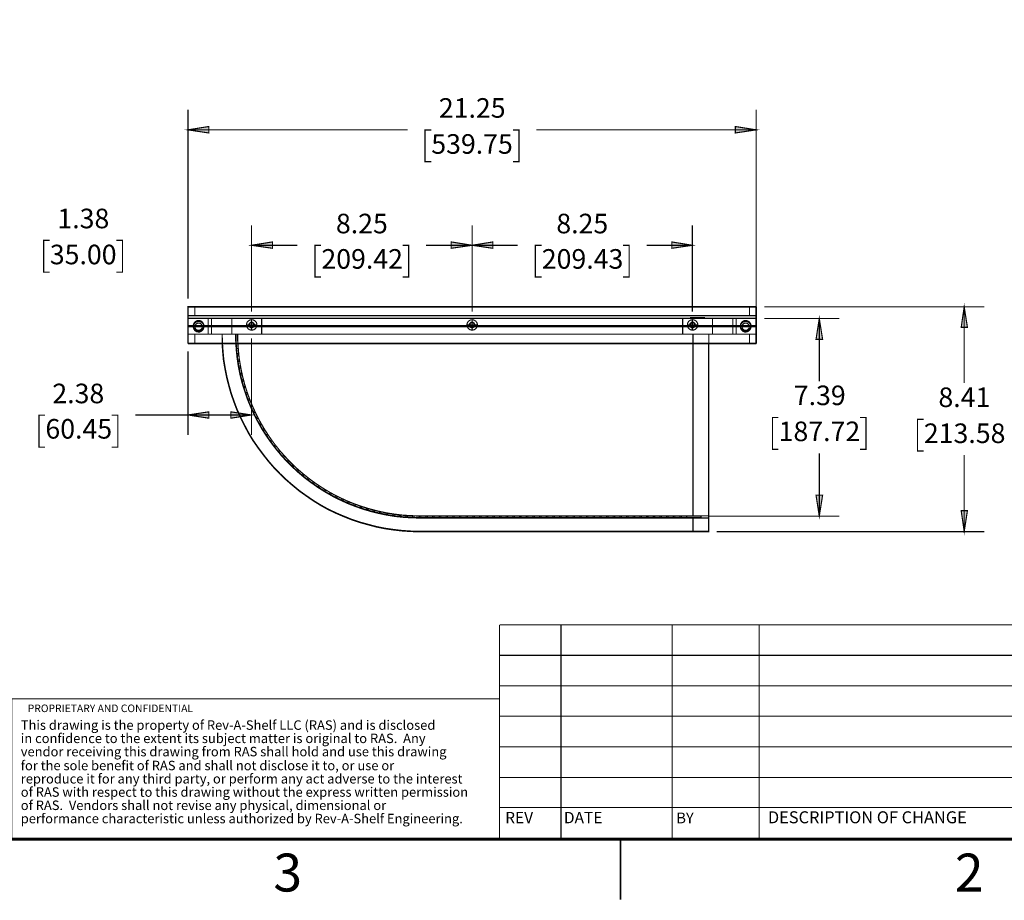
# Model space of a CAD drawing. Units: millimetres. Extents: x 2 to 428, y 2 to 277.
# Drawn here: x 120 to 275, y 2 to 142 of the extents above; entities that cross this region are included whole.
import ezdxf

# ---------------------------------------------------------------- set-up
doc = ezdxf.new("R2010")
doc.units = ezdxf.units.MM
for name, color, linetype in [('H', 7, 'Continuous'), ('P', 7, 'Continuous'), ('T', 7, 'Continuous')]:
    doc.layers.add(name, color=color, linetype=linetype)

msp = doc.modelspace()

# ---------------------------------------------------------------- hatches: boundary and pattern name
at = {"layer": 'H', "linetype": 'Continuous'}
for points in [[(149.472, 123.79), (146.191, 124.284), (149.472, 124.813), (149.472, 123.79)], [(232.833, 123.79), (232.833, 124.813), (236.149, 124.284), (232.833, 123.79)], [(159.561, 105.516), (156.245, 106.01), (159.561, 106.539), (159.561, 105.516)], [(187.854, 105.516), (187.854, 106.539), (191.17, 106.01), (187.854, 105.516)], [(194.451, 105.516), (191.17, 106.01), (194.451, 106.539), (194.451, 105.516)], [(222.779, 105.516), (222.779, 106.539), (226.06, 106.01), (222.779, 105.516)], [(268.605, 92.992), (269.099, 96.273), (269.593, 92.992), (268.605, 92.992)], [(245.639, 91.123), (246.133, 94.403), (246.662, 91.123), (245.639, 91.123)], [(149.472, 78.634), (146.191, 79.128), (149.472, 79.622), (149.472, 78.634)], [(152.964, 78.634), (152.964, 79.622), (156.245, 79.128), (152.964, 78.634)], [(246.133, 63.112), (245.639, 66.428), (246.662, 66.428), (246.133, 63.112)], [(269.099, 60.678), (268.605, 63.994), (269.593, 63.994), (269.099, 60.678)]]:
    msp.add_hatch(color=256, dxfattribs=at).paths.add_polyline_path(points)

# ---------------------------------------------------------------- linework, layer by layer
at = {"layer": 'P'}
for points, const_width in [([(11.465, 11.977), (11.465, 265.977), (417.865, 265.977), (417.865, 11.977), (11.465, 11.977)], 0.5), ([(146.173, 97.543), (146.173, 127.459)], 0.18), ([(236.149, 94.809), (236.149, 127.459)], 0.18), ([(146.173, 124.284), (149.472, 124.813), (149.472, 123.79), (146.173, 124.284)], 0.18), ([(236.149, 124.284), (232.833, 123.79), (232.833, 124.813), (236.149, 124.284)], 0.18), ([(146.173, 124.284), (180.94, 124.284)], 0.18), ([(184.697, 124.266), (183.709, 124.266), (183.709, 119.239), (184.697, 119.239)], 0.18), ([(197.626, 124.266), (198.579, 124.266), (198.579, 119.239), (197.626, 119.239)], 0.18), ([(236.149, 124.284), (201.348, 124.284)], 0.18), ([(156.228, 95.479), (156.228, 109.185)], 0.18), ([(191.17, 95.479), (191.17, 109.185)], 0.18), ([(191.17, 95.479), (191.17, 109.185)], 0.18), ([(226.042, 95.479), (226.042, 109.185)], 0.18), ([(124.266, 106.803), (123.331, 106.803), (123.331, 101.741), (124.266, 101.741)], 0.18), ([(134.849, 106.803), (135.819, 106.803), (135.819, 101.741), (134.849, 101.741)], 0.18), ([(156.228, 106.01), (159.544, 106.539), (159.544, 105.533), (156.228, 106.01)], 0.18), ([(156.228, 106.01), (163.513, 106.01)], 0.18), ([(167.252, 106.01), (166.282, 106.01), (166.282, 100.983), (167.252, 100.983)], 0.18), ([(180.164, 106.01), (181.116, 106.01), (181.116, 100.983), (180.164, 100.983)], 0.18), ([(191.17, 106.01), (183.885, 106.01)], 0.18), ([(191.17, 106.01), (187.854, 105.533), (187.854, 106.539), (191.17, 106.01), (194.451, 106.539), (194.451, 105.533), (191.17, 106.01)], 0.18), ([(191.17, 106.01), (198.402, 106.01)], 0.18), ([(202.159, 106.01), (201.172, 106.01), (201.172, 100.983), (202.159, 100.983)], 0.18), ([(215.036, 106.01), (216.041, 106.01), (216.041, 100.983), (215.036, 100.983)], 0.18), ([(226.042, 106.01), (218.81, 106.01)], 0.18), ([(226.042, 106.01), (222.779, 105.533), (222.779, 106.539), (226.042, 106.01)], 0.18), ([(146.173, 90.452), (146.173, 96.273), (236.149, 96.273)], 0.25), ([(147.249, 94.862), (147.249, 96.308)], 0.18), ([(147.249, 96.308), (147.249, 94.862)], 0.18), ([(235.091, 96.308), (235.091, 94.862)], 0.18), ([(235.091, 94.862), (235.091, 96.308)], 0.18), ([(236.149, 90.452), (236.149, 96.273)], 0.25), ([(237.419, 96.273), (272.256, 96.273)], 0.18), ([(269.081, 96.273), (269.593, 93.01), (268.605, 93.01), (269.081, 96.273)], 0.18), ([(269.081, 96.273), (269.081, 84.226)], 0.18), ([(236.149, 94.862), (146.191, 94.862)], 0.18), ([(146.191, 94.439), (236.149, 94.439)], 0.18), ([(148.696, 93.257), (148.661, 93.486), (148.572, 93.698), (148.431, 93.874), (148.237, 94.015), (148.026, 94.086), (147.796, 94.103), (147.567, 94.051), (147.373, 93.945), (147.197, 93.804), (147.091, 93.592), (147.02, 93.38), (147.02, 93.151), (147.091, 92.922), (147.197, 92.728), (147.373, 92.569), (147.567, 92.463), (147.796, 92.428), (148.026, 92.445), (148.237, 92.516), (148.431, 92.657), (148.572, 92.833), (148.661, 93.045), (148.696, 93.257)], 0.18), ([(148.696, 93.116), (148.661, 92.886), (148.572, 92.675), (148.431, 92.498), (148.237, 92.375), (148.026, 92.287), (147.796, 92.287), (147.567, 92.322), (147.373, 92.428), (147.197, 92.587), (147.091, 92.781), (147.02, 93.01), (147.02, 93.239), (147.091, 93.451), (147.197, 93.645), (147.373, 93.804), (147.567, 93.909), (147.796, 93.962), (148.026, 93.945), (148.237, 93.874), (148.431, 93.733), (148.572, 93.557), (148.661, 93.345), (148.696, 93.116)], 0.18), ([(148.696, 93.116), (148.661, 93.345), (148.572, 93.557), (148.431, 93.733), (148.237, 93.857), (148.026, 93.927), (147.796, 93.945), (147.585, 93.909), (147.373, 93.804), (147.214, 93.645), (147.091, 93.451), (147.038, 93.239), (147.038, 93.01), (147.091, 92.781), (147.214, 92.587), (147.373, 92.445), (147.585, 92.34), (147.796, 92.287), (148.026, 92.304), (148.237, 92.375), (148.431, 92.516), (148.572, 92.692), (148.661, 92.886), (148.696, 93.116)], 0.18), ([(148.431, 93.116), (148.414, 93.31), (148.308, 93.468), (148.167, 93.61), (147.99, 93.68), (147.814, 93.698), (147.62, 93.645), (147.461, 93.539), (147.338, 93.398), (147.285, 93.222), (147.285, 93.028), (147.338, 92.851), (147.461, 92.692), (147.62, 92.587), (147.814, 92.534), (147.99, 92.551), (148.167, 92.639), (148.308, 92.763), (148.414, 92.922), (148.431, 93.116)], 0.18), ([(149.366, 94.439), (149.366, 91.934)], 0.18), ([(149.895, 91.934), (149.895, 94.439)], 0.18), ([(149.895, 94.439), (149.895, 91.934)], 0.18), ([(153.106, 91.934), (153.106, 94.439)], 0.18), ([(156.263, 94.227), (156.492, 94.192), (156.686, 94.103), (156.863, 93.962), (157.004, 93.786), (157.074, 93.574), (157.092, 93.345), (157.039, 93.116), (156.933, 92.922), (156.792, 92.763), (156.598, 92.639), (156.386, 92.587), (156.157, 92.587), (155.928, 92.639), (155.751, 92.763), (155.593, 92.922), (155.487, 93.116), (155.434, 93.345), (155.452, 93.574), (155.522, 93.786), (155.663, 93.962), (155.84, 94.103), (156.034, 94.192), (156.263, 94.227)], 0.18), ([(156.263, 94.227), (156.034, 94.192), (155.84, 94.103), (155.663, 93.962), (155.522, 93.786), (155.452, 93.574), (155.434, 93.345), (155.487, 93.116), (155.593, 92.922), (155.734, 92.763), (155.928, 92.639), (156.157, 92.587), (156.369, 92.587), (156.598, 92.639), (156.792, 92.763), (156.933, 92.922), (157.039, 93.116), (157.092, 93.345), (157.074, 93.574), (157.004, 93.786), (156.863, 93.962), (156.686, 94.103), (156.492, 94.192), (156.263, 94.227)], 0.18), ([(156.228, 93.768), (156.404, 93.768), (156.528, 93.663), (156.633, 93.539), (156.669, 93.398), (156.633, 93.222), (156.528, 93.098), (156.404, 93.01), (156.228, 92.957), (156.104, 93.01), (155.963, 93.098), (155.875, 93.222), (155.84, 93.398), (155.875, 93.539), (155.963, 93.663), (156.104, 93.768), (156.228, 93.768)], 0.25), ([(156.263, 93.804), (156.104, 93.786), (155.981, 93.68), (155.893, 93.557), (155.857, 93.398), (155.893, 93.239), (155.981, 93.116), (156.104, 93.028), (156.263, 92.992), (156.422, 93.028), (156.545, 93.116), (156.633, 93.239), (156.669, 93.398), (156.633, 93.557), (156.545, 93.68), (156.422, 93.786), (156.263, 93.804)], 0.18), ([(156.228, 93.804), (156.228, 94.192)], 0.18), ([(156.228, 93.398), (156.228, 93.804)], 0.18), ([(157.833, 94.439), (157.833, 91.934)], 0.18), ([(191.17, 94.227), (191.4, 94.192), (191.594, 94.103), (191.77, 93.962), (191.911, 93.786), (191.982, 93.574), (191.999, 93.345), (191.946, 93.116), (191.841, 92.922), (191.699, 92.763), (191.505, 92.639), (191.276, 92.587), (191.064, 92.587), (190.835, 92.639), (190.641, 92.763), (190.5, 92.922), (190.394, 93.116), (190.341, 93.345), (190.359, 93.574), (190.429, 93.786), (190.571, 93.962), (190.747, 94.103), (190.941, 94.192), (191.17, 94.227)], 0.18), ([(191.17, 93.768), (191.294, 93.768), (191.453, 93.663), (191.523, 93.539), (191.558, 93.398), (191.523, 93.222), (191.453, 93.098), (191.294, 93.01), (191.17, 92.957), (190.994, 93.01), (190.87, 93.098), (190.765, 93.222), (190.747, 93.398), (190.765, 93.539), (190.87, 93.663), (190.994, 93.768), (191.17, 93.768)], 0.25), ([(191.17, 93.804), (191.17, 94.192)], 0.18), ([(191.17, 93.398), (191.17, 93.804)], 0.18), ([(224.508, 91.934), (224.508, 94.439)], 0.18), ([(226.078, 94.227), (226.289, 94.192), (226.501, 94.103), (226.677, 93.962), (226.801, 93.786), (226.889, 93.574), (226.907, 93.345), (226.854, 93.116), (226.748, 92.922), (226.589, 92.763), (226.395, 92.639), (226.183, 92.587), (225.954, 92.587), (225.743, 92.639), (225.548, 92.763), (225.39, 92.922), (225.302, 93.116), (225.249, 93.345), (225.266, 93.574), (225.337, 93.786), (225.46, 93.962), (225.637, 94.103), (225.848, 94.192), (226.078, 94.227)], 0.18), ([(226.078, 94.227), (225.848, 94.192), (225.637, 94.103), (225.46, 93.962), (225.337, 93.786), (225.266, 93.574), (225.249, 93.345), (225.302, 93.116), (225.39, 92.922), (225.548, 92.763), (225.743, 92.639), (225.954, 92.587), (226.183, 92.587), (226.395, 92.639), (226.589, 92.763), (226.748, 92.922), (226.854, 93.116), (226.907, 93.345), (226.889, 93.574), (226.801, 93.786), (226.677, 93.962), (226.501, 94.103), (226.289, 94.192), (226.078, 94.227)], 0.18), ([(226.042, 93.768), (226.219, 93.768), (226.325, 93.663), (226.448, 93.539), (226.483, 93.398), (226.448, 93.222), (226.325, 93.098), (226.219, 93.01), (226.042, 92.957), (225.919, 93.01), (225.778, 93.098), (225.672, 93.222), (225.672, 93.398), (225.672, 93.539), (225.778, 93.663), (225.919, 93.768), (226.042, 93.768)], 0.25), ([(226.078, 93.804), (225.919, 93.786), (225.778, 93.68), (225.69, 93.557), (225.672, 93.398), (225.69, 93.239), (225.778, 93.116), (225.919, 93.028), (226.078, 92.992), (226.236, 93.028), (226.36, 93.116), (226.448, 93.239), (226.483, 93.398), (226.448, 93.557), (226.36, 93.68), (226.236, 93.786), (226.078, 93.804)], 0.18), ([(225.69, 94.544), (225.795, 94.544), (225.884, 94.544), (225.972, 94.544), (226.095, 94.544), (226.219, 94.544), (226.342, 94.544)], 0.18), ([(225.69, 94.492), (225.795, 94.492), (225.884, 94.492), (225.972, 94.492), (226.095, 94.492), (226.219, 94.492), (226.342, 94.492)], 0.18), ([(226.342, 94.527), (226.219, 94.527), (226.113, 94.527), (226.025, 94.527)], 0.18), ([(226.025, 94.527), (226.113, 94.527), (226.219, 94.527), (226.342, 94.527)], 0.18), ([(226.342, 94.456), (226.219, 94.456), (226.113, 94.456), (226.025, 94.456)], 0.18), ([(226.025, 94.456), (226.113, 94.456), (226.219, 94.456), (226.342, 94.456)], 0.18), ([(226.342, 94.492), (226.219, 94.492), (226.131, 94.492), (226.042, 94.492)], 0.18), ([(226.042, 93.804), (226.042, 94.192)], 0.18), ([(226.042, 93.398), (226.042, 93.804)], 0.18), ([(226.289, 94.527), (226.519, 94.527)], 0.18), ([(226.342, 94.544), (227.401, 94.544)], 0.18), ([(227.401, 94.527), (226.342, 94.527)], 0.18), ([(226.342, 94.527), (227.401, 94.527)], 0.18), ([(226.342, 94.492), (227.401, 94.492)], 0.18), ([(227.401, 94.492), (226.342, 94.492)], 0.18), ([(227.401, 94.456), (226.342, 94.456)], 0.18), ([(226.342, 94.456), (227.401, 94.456)], 0.18), ([(226.624, 94.527), (226.748, 94.527)], 0.18), ([(226.801, 94.527), (226.942, 94.527)], 0.18), ([(226.942, 94.527), (227.101, 94.527)], 0.18), ([(227.136, 94.527), (227.277, 94.527)], 0.18), ([(227.295, 94.527), (227.401, 94.527)], 0.18), ([(227.401, 94.544), (227.524, 94.544), (227.648, 94.544), (227.753, 94.544), (227.859, 94.544), (227.93, 94.544), (228.036, 94.544)], 0.18), ([(227.718, 94.527), (227.63, 94.527), (227.524, 94.527), (227.401, 94.527)], 0.18), ([(227.401, 94.527), (227.524, 94.527), (227.63, 94.527), (227.7, 94.527)], 0.18), ([(227.401, 94.492), (227.524, 94.492), (227.648, 94.492), (227.753, 94.492), (227.859, 94.492), (227.93, 94.492), (228.036, 94.492)], 0.18), ([(227.7, 94.492), (227.612, 94.492), (227.506, 94.492), (227.401, 94.492)], 0.18), ([(227.718, 94.456), (227.63, 94.456), (227.524, 94.456), (227.401, 94.456)], 0.18), ([(227.401, 94.456), (227.524, 94.456), (227.63, 94.456), (227.7, 94.456)], 0.18), ([(229.235, 94.439), (229.235, 91.934)], 0.18), ([(232.445, 94.439), (232.445, 91.934)], 0.18), ([(232.445, 91.934), (232.445, 94.439)], 0.18), ([(232.974, 91.934), (232.974, 94.439)], 0.18), ([(233.645, 93.257), (233.662, 93.486), (233.768, 93.698), (233.909, 93.874), (234.086, 94.015), (234.315, 94.086), (234.544, 94.103), (234.756, 94.051), (234.968, 93.945), (235.126, 93.804), (235.25, 93.592), (235.32, 93.38), (235.32, 93.151), (235.25, 92.922), (235.126, 92.728), (234.968, 92.569), (234.756, 92.463), (234.544, 92.428), (234.315, 92.445), (234.086, 92.516), (233.909, 92.657), (233.768, 92.833), (233.662, 93.045), (233.645, 93.257)], 0.18), ([(233.645, 93.116), (233.662, 92.886), (233.768, 92.675), (233.909, 92.498), (234.086, 92.375), (234.315, 92.287), (234.544, 92.287), (234.756, 92.322), (234.968, 92.428), (235.126, 92.587), (235.25, 92.781), (235.32, 93.01), (235.32, 93.239), (235.25, 93.451), (235.126, 93.645), (234.968, 93.804), (234.756, 93.909), (234.544, 93.962), (234.315, 93.945), (234.086, 93.874), (233.909, 93.733), (233.768, 93.557), (233.662, 93.345), (233.645, 93.116)], 0.18), ([(235.32, 93.116), (235.285, 93.345), (235.197, 93.557), (235.056, 93.733), (234.862, 93.857), (234.65, 93.927), (234.421, 93.945), (234.209, 93.909), (233.998, 93.804), (233.839, 93.645), (233.715, 93.451), (233.662, 93.239), (233.662, 93.01), (233.715, 92.781), (233.839, 92.587), (233.998, 92.445), (234.209, 92.34), (234.421, 92.287), (234.65, 92.304), (234.862, 92.375), (235.056, 92.516), (235.197, 92.692), (235.285, 92.886), (235.32, 93.116)], 0.18), ([(235.056, 93.116), (235.038, 93.31), (234.932, 93.468), (234.791, 93.61), (234.633, 93.68), (234.438, 93.698), (234.244, 93.645), (234.086, 93.539), (233.98, 93.398), (233.909, 93.222), (233.909, 93.028), (233.98, 92.851), (234.086, 92.692), (234.244, 92.587), (234.438, 92.534), (234.633, 92.551), (234.791, 92.639), (234.932, 92.763), (235.038, 92.922), (235.056, 93.116)], 0.18), ([(237.419, 94.421), (249.308, 94.421)], 0.18), ([(246.133, 94.421), (246.662, 91.123), (245.622, 91.123), (246.133, 94.421)], 0.18), ([(246.133, 94.421), (246.133, 84.49)], 0.18), ([(146.191, 93.274), (236.149, 93.274)], 0.18), ([(146.191, 93.274), (155.875, 93.274)], 0.18), ([(146.191, 93.116), (236.149, 93.116)], 0.18), ([(146.191, 93.116), (155.981, 93.116)], 0.18), ([(236.149, 91.934), (146.191, 91.934)], 0.18), ([(147.249, 90.488), (147.249, 91.934)], 0.18), ([(147.249, 91.934), (147.249, 90.488)], 0.18), ([(151.589, 91.934), (151.624, 90.576), (151.624, 90.488)], 0.18), ([(182.809, 62.83), (181.504, 62.865), (180.199, 62.953), (178.894, 63.094), (177.606, 63.306), (176.336, 63.571), (175.066, 63.888), (173.814, 64.258), (172.579, 64.699), (171.362, 65.176), (170.18, 65.723), (169.016, 66.305), (167.887, 66.957), (166.776, 67.645), (165.7, 68.404), (164.659, 69.18), (163.654, 70.026), (162.701, 70.908), (161.766, 71.826), (160.884, 72.796), (160.055, 73.801), (159.262, 74.842), (158.521, 75.9), (157.815, 77.011), (157.18, 78.158), (156.58, 79.322), (156.051, 80.504), (155.557, 81.721), (155.134, 82.956), (154.746, 84.19), (154.428, 85.46), (154.164, 86.748), (153.97, 88.036), (153.829, 89.341), (153.741, 90.629), (153.705, 91.934)], 0.18), ([(182.809, 62.9), (181.504, 62.936), (180.199, 63.024), (178.911, 63.165), (177.624, 63.377), (176.354, 63.641), (175.084, 63.959), (173.831, 64.329), (172.597, 64.752), (171.397, 65.246), (170.215, 65.775), (169.051, 66.375), (167.922, 67.01), (166.811, 67.716), (165.735, 68.457), (164.712, 69.233), (163.707, 70.079), (162.736, 70.961), (161.819, 71.878), (160.937, 72.831), (160.108, 73.836), (159.314, 74.877), (158.574, 75.953), (157.886, 77.047), (157.233, 78.176), (156.651, 79.34), (156.104, 80.522), (155.628, 81.739), (155.187, 82.973), (154.817, 84.208), (154.499, 85.478), (154.234, 86.766), (154.04, 88.036), (153.882, 89.341), (153.793, 90.646), (153.776, 91.934)], 0.18), ([(182.809, 63.147), (181.487, 63.183), (180.146, 63.271), (178.823, 63.429), (177.518, 63.641), (176.213, 63.923), (174.925, 64.258), (173.655, 64.647), (172.403, 65.105), (171.185, 65.599), (169.968, 66.181), (168.804, 66.798), (167.658, 67.469), (166.546, 68.192), (165.453, 68.968), (164.412, 69.797), (163.407, 70.661), (162.454, 71.579), (161.537, 72.549), (160.655, 73.554), (159.844, 74.595), (159.068, 75.671), (158.327, 76.782), (157.656, 77.929), (157.039, 79.11), (156.475, 80.31), (155.963, 81.545), (155.522, 82.797), (155.116, 84.067), (154.781, 85.355), (154.517, 86.66), (154.305, 87.965), (154.146, 89.288), (154.058, 90.611), (154.023, 91.934)], 0.18), ([(154.04, 91.934), (154.076, 90.611), (154.164, 89.288), (154.305, 87.965), (154.534, 86.66), (154.799, 85.355), (155.134, 84.067), (155.522, 82.797), (155.981, 81.545), (156.492, 80.328), (157.057, 79.11), (157.674, 77.946), (158.344, 76.8), (159.068, 75.688), (159.844, 74.595), (160.673, 73.554), (161.555, 72.566), (162.472, 71.596), (163.424, 70.679), (164.43, 69.815), (165.47, 68.986), (166.546, 68.21), (167.658, 67.486), (168.804, 66.798), (169.986, 66.181), (171.185, 65.617), (172.42, 65.105), (173.673, 64.664), (174.943, 64.276), (176.213, 63.941), (177.518, 63.659), (178.841, 63.447), (180.146, 63.288), (181.487, 63.2), (182.809, 63.165)], 0.18), ([(155.822, 93.398), (155.434, 93.398)], 0.18), ([(155.84, 93.239), (156.633, 93.239)], 0.25), ([(156.228, 93.398), (155.822, 93.398)], 0.18), ([(155.963, 93.098), (156.528, 93.098)], 0.25), ([(156.228, 93.398), (156.228, 92.957)], 0.18), ([(156.228, 93.398), (156.669, 93.398)], 0.18), ([(156.228, 92.957), (156.228, 92.534)], 0.18), ([(156.545, 93.116), (190.888, 93.116)], 0.18), ([(156.651, 93.274), (190.782, 93.274)], 0.18), ([(156.669, 93.398), (157.074, 93.398)], 0.18), ([(190.747, 93.398), (190.324, 93.398)], 0.18), ([(190.765, 93.239), (191.558, 93.239)], 0.25), ([(191.17, 93.398), (190.747, 93.398)], 0.18), ([(190.87, 93.098), (191.453, 93.098)], 0.25), ([(191.17, 93.398), (191.17, 92.957)], 0.18), ([(191.17, 93.398), (191.576, 93.398)], 0.18), ([(191.17, 92.957), (191.17, 92.534)], 0.18), ([(191.453, 93.116), (225.795, 93.116)], 0.18), ([(191.558, 93.274), (225.69, 93.274)], 0.18), ([(191.576, 93.398), (191.982, 93.398)], 0.18), ([(225.619, 93.398), (225.249, 93.398)], 0.18), ([(226.042, 93.398), (225.619, 93.398)], 0.18), ([(225.672, 93.239), (226.448, 93.239)], 0.25), ([(225.778, 93.098), (226.325, 93.098)], 0.25), ([(226.042, 93.398), (226.042, 92.957)], 0.18), ([(226.042, 93.398), (226.483, 93.398)], 0.18), ([(226.042, 92.957), (226.042, 92.534)], 0.18), ([(226.131, 63.165), (226.131, 91.934)], 0.18), ([(226.36, 93.116), (236.149, 93.116)], 0.18), ([(226.466, 93.274), (236.149, 93.274)], 0.18), ([(226.483, 93.398), (226.907, 93.398)], 0.18), ([(228.635, 91.934), (228.635, 90.488)], 0.18), ([(235.091, 91.934), (235.091, 90.488)], 0.18), ([(235.091, 90.488), (235.091, 91.934)], 0.18), ([(146.173, 90.452), (236.149, 90.452)], 0.25), ([(151.606, 90.452), (151.694, 89.2), (151.818, 87.842), (152.047, 86.519), (152.312, 85.161), (152.647, 83.838), (153.017, 82.515), (153.458, 81.262), (153.935, 79.992), (154.517, 78.722), (155.116, 77.523), (155.751, 76.323), (156.457, 75.142), (157.233, 74.03), (158.044, 72.937), (158.873, 71.878), (159.755, 70.855), (160.726, 69.85), (161.696, 68.915), (162.719, 68.033), (163.777, 67.151), (164.871, 66.375), (166.017, 65.581), (167.164, 64.876), (168.363, 64.206), (169.598, 63.623), (170.833, 63.094), (172.103, 62.583), (173.426, 62.142), (174.713, 61.789), (176.036, 61.436), (177.359, 61.172), (178.717, 60.978), (180.093, 60.819), (181.416, 60.731), (182.809, 60.678)], 0.25), ([(156.228, 91.281), (156.228, 75.971)], 0.18), ([(228.618, 90.452), (228.618, 60.678), (182.809, 60.678)], 0.25), ([(146.173, 89.2), (146.173, 75.971)], 0.18), ([(154.111, 89.711), (153.988, 89.694), (153.864, 89.676)], 0.18), ([(153.935, 88.847), (154.058, 88.865), (154.182, 88.882)], 0.18), ([(154.217, 88.653), (154.093, 88.635), (153.97, 88.618)], 0.18), ([(154.076, 87.789), (154.199, 87.806), (154.323, 87.824)], 0.18), ([(154.34, 87.612), (154.217, 87.595), (154.093, 87.577)], 0.18), ([(154.234, 86.748), (154.358, 86.766), (154.481, 86.783)], 0.18), ([(154.534, 86.572), (154.411, 86.554), (154.287, 86.519)], 0.18), ([(154.446, 85.707), (154.57, 85.725), (154.693, 85.76)], 0.18), ([(154.746, 85.549), (154.623, 85.513), (154.499, 85.478)], 0.18), ([(154.693, 84.667), (154.817, 84.702), (154.94, 84.737)], 0.18), ([(154.993, 84.526), (154.869, 84.49), (154.746, 84.455)], 0.18), ([(154.975, 83.644), (155.099, 83.679), (155.222, 83.714)], 0.18), ([(155.293, 83.503), (155.169, 83.467), (155.046, 83.432)], 0.18), ([(155.31, 82.638), (155.416, 82.673), (155.54, 82.709)], 0.18), ([(155.61, 82.497), (155.487, 82.462), (155.381, 82.427)], 0.18), ([(155.663, 81.633), (155.787, 81.686), (155.893, 81.721)], 0.18), ([(155.981, 81.509), (155.857, 81.474), (155.751, 81.421)], 0.18), ([(146.173, 79.146), (149.472, 79.64), (149.472, 78.634), (146.173, 79.146)], 0.18), ([(156.228, 79.146), (152.964, 78.634), (152.964, 79.64), (156.228, 79.146)], 0.18), ([(156.051, 80.645), (156.175, 80.698), (156.281, 80.751)], 0.18), ([(156.369, 80.539), (156.263, 80.486), (156.139, 80.433)], 0.18), ([(156.492, 79.675), (156.598, 79.728), (156.722, 79.781)], 0.18), ([(156.81, 79.587), (156.704, 79.534), (156.58, 79.463)], 0.18), ([(123.543, 79.11), (122.59, 79.11), (122.59, 74.048), (123.543, 74.048)], 0.18), ([(134.091, 79.11), (135.061, 79.11), (135.061, 74.048), (134.091, 74.048)], 0.18), ([(156.228, 79.146), (146.173, 79.146), (137.848, 79.146)], 0.18), ([(156.951, 78.722), (157.074, 78.775), (157.18, 78.828)], 0.18), ([(157.286, 78.634), (157.163, 78.581), (157.057, 78.528)], 0.18), ([(157.462, 77.788), (157.568, 77.84), (157.674, 77.911)], 0.18), ([(239.677, 78.758), (238.725, 78.758), (238.725, 73.695), (239.677, 73.695)], 0.18), ([(252.589, 78.758), (253.541, 78.758), (253.541, 73.695), (252.589, 73.695)], 0.18), ([(262.643, 78.458), (261.673, 78.458), (261.673, 73.431), (262.643, 73.431)], 0.18), ([(157.78, 77.717), (157.674, 77.646), (157.568, 77.593)], 0.18), ([(157.992, 76.87), (158.097, 76.923), (158.203, 76.994)], 0.18), ([(158.327, 76.8), (158.221, 76.747), (158.115, 76.676)], 0.18), ([(158.556, 75.971), (158.662, 76.041), (158.768, 76.112)], 0.18), ([(158.891, 75.918), (158.785, 75.847), (158.679, 75.777)], 0.18), ([(159.156, 75.089), (159.262, 75.159), (159.367, 75.23)], 0.18), ([(159.491, 75.053), (159.403, 74.983), (159.297, 74.912)], 0.18), ([(159.791, 74.242), (159.897, 74.313), (159.985, 74.383)], 0.18), ([(160.126, 74.207), (160.038, 74.136), (159.932, 74.066)], 0.18), ([(160.461, 73.413), (160.549, 73.484), (160.655, 73.572)], 0.18), ([(160.796, 73.395), (160.69, 73.307), (160.602, 73.237)], 0.18), ([(161.149, 72.602), (161.237, 72.69), (161.343, 72.76)], 0.18), ([(161.484, 72.602), (161.396, 72.513), (161.308, 72.425)], 0.18), ([(161.872, 71.826), (161.96, 71.914), (162.048, 72.002)], 0.18), ([(162.207, 71.826), (162.119, 71.737), (162.031, 71.667)], 0.18), ([(246.133, 63.112), (246.133, 73.078)], 0.18), ([(269.081, 60.678), (269.081, 72.796)], 0.18), ([(162.631, 71.067), (162.719, 71.155), (162.789, 71.243)], 0.18), ([(162.966, 71.085), (162.878, 70.997), (162.789, 70.908)], 0.18), ([(163.407, 70.344), (163.477, 70.432), (163.565, 70.538)], 0.18), ([(163.742, 70.379), (163.654, 70.291), (163.565, 70.185)], 0.18), ([(164.2, 69.656), (164.289, 69.744), (164.359, 69.832)], 0.18), ([(164.536, 69.691), (164.465, 69.603), (164.377, 69.497)], 0.18), ([(165.029, 68.986), (165.118, 69.074), (165.188, 69.18)], 0.18), ([(165.365, 69.039), (165.294, 68.95), (165.206, 68.845)], 0.18), ([(165.876, 68.351), (165.964, 68.457), (166.035, 68.545)], 0.18), ([(166.211, 68.421), (166.141, 68.315), (166.07, 68.21)], 0.18), ([(166.758, 67.751), (166.829, 67.839), (166.899, 67.945)], 0.18), ([(167.093, 67.822), (167.023, 67.716), (166.952, 67.628)], 0.18), ([(167.658, 67.169), (167.728, 67.275), (167.781, 67.381)], 0.18), ([(167.975, 67.275), (167.922, 67.169), (167.852, 67.063)], 0.18), ([(168.575, 66.64), (168.628, 66.746), (168.698, 66.851)], 0.18), ([(168.892, 66.746), (168.822, 66.64), (168.769, 66.516)], 0.18), ([(168.769, 66.516), (168.875, 66.463), (168.998, 66.393), (169.139, 66.322), (169.28, 66.252), (169.404, 66.181), (169.474, 66.146), (169.404, 66.181)], 0.18), ([(168.892, 66.746), (168.998, 66.693), (169.122, 66.622), (169.263, 66.552), (169.404, 66.463), (169.51, 66.41), (169.598, 66.358)], 0.18), ([(169.51, 66.128), (169.563, 66.234), (169.616, 66.358)], 0.18), ([(169.827, 66.252), (169.774, 66.146), (169.704, 66.022)], 0.18), ([(170.462, 65.652), (170.515, 65.775), (170.568, 65.881)], 0.18), ([(170.78, 65.793), (170.727, 65.687), (170.674, 65.564)], 0.18), ([(170.674, 65.564), (170.78, 65.511), (170.903, 65.458), (171.044, 65.387), (171.203, 65.334), (171.327, 65.282), (171.397, 65.246)], 0.18), ([(170.78, 65.793), (170.886, 65.74), (171.009, 65.687), (171.15, 65.617), (171.291, 65.564), (171.415, 65.511), (171.503, 65.476), (171.415, 65.511)], 0.18), ([(171.432, 65.229), (171.485, 65.334), (171.538, 65.458)], 0.18), ([(246.133, 63.112), (245.622, 66.446), (246.662, 66.446), (246.133, 63.112)], 0.18), ([(171.732, 65.37), (171.697, 65.246), (171.644, 65.14)], 0.18), ([(172.42, 64.823), (172.455, 64.946), (172.508, 65.07)], 0.18), ([(172.72, 64.982), (172.667, 64.858), (172.632, 64.752)], 0.18), ([(173.408, 64.47), (173.461, 64.576), (173.496, 64.699)], 0.18), ([(173.708, 64.629), (173.673, 64.505), (173.637, 64.4)], 0.18), ([(174.431, 64.135), (174.466, 64.258), (174.502, 64.382)], 0.18), ([(174.713, 64.311), (174.678, 64.188), (174.643, 64.082)], 0.18), ([(175.454, 63.853), (175.489, 63.976), (175.507, 64.1)], 0.18), ([(175.736, 64.047), (175.701, 63.923), (175.666, 63.8)], 0.18), ([(176.477, 63.606), (176.512, 63.729), (176.53, 63.853)], 0.18), ([(269.081, 60.678), (268.605, 63.994), (269.593, 63.994), (269.081, 60.678)], 0.18), ([(176.759, 63.8), (176.724, 63.676), (176.706, 63.553)], 0.18), ([(177.518, 63.394), (177.553, 63.518), (177.571, 63.641)], 0.18), ([(177.8, 63.588), (177.765, 63.465), (177.747, 63.341)], 0.18), ([(178.576, 63.218), (178.594, 63.341), (178.611, 63.465)], 0.18), ([(178.841, 63.429), (178.823, 63.306), (178.805, 63.183)], 0.18), ([(179.634, 63.077), (179.634, 63.2), (179.652, 63.324)], 0.18), ([(179.881, 63.306), (179.864, 63.183), (179.846, 63.059)], 0.18), ([(180.693, 62.988), (180.693, 63.112), (180.71, 63.235)], 0.18), ([(180.922, 63.218), (180.922, 63.094), (180.904, 62.971)], 0.18), ([(180.904, 62.971), (181.028, 62.953), (181.169, 62.953), (181.328, 62.936), (181.487, 62.936), (181.628, 62.936), (181.716, 62.918)], 0.18), ([(180.922, 63.218), (181.046, 63.2), (181.187, 63.2), (181.345, 63.2), (181.504, 63.183), (181.628, 63.183), (181.733, 63.183)], 0.18), ([(181.751, 62.918), (181.751, 63.041), (181.751, 63.183)], 0.18), ([(181.98, 63.165), (181.98, 63.041), (181.98, 62.918)], 0.18), ([(182.809, 63.165), (228.635, 63.165)], 0.18), ([(182.809, 63.147), (182.809, 62.9)], 0.18), ([(182.809, 63.147), (227.401, 63.147)], 0.18), ([(182.809, 62.9), (182.809, 63.147)], 0.18), ([(182.809, 63.147), (182.809, 62.9)], 0.18), ([(182.809, 62.9), (182.809, 63.147)], 0.18), ([(182.809, 62.9), (227.401, 62.9)], 0.18), ([(228.635, 62.83), (182.809, 62.83)], 0.18), ([(183.039, 63.147), (183.039, 62.9)], 0.18), ([(183.868, 62.9), (183.868, 63.147)], 0.18), ([(184.097, 63.147), (184.097, 62.9)], 0.18), ([(184.926, 62.9), (184.926, 63.147)], 0.18), ([(185.155, 63.147), (185.155, 62.9)], 0.18), ([(185.984, 62.9), (185.984, 63.147)], 0.18), ([(186.214, 63.147), (186.214, 62.9)], 0.18), ([(187.043, 62.9), (187.043, 63.147)], 0.18), ([(187.272, 63.147), (187.272, 62.9)], 0.18), ([(188.101, 62.9), (188.101, 63.147)], 0.18), ([(188.33, 63.147), (188.33, 62.9)], 0.18), ([(189.159, 62.9), (189.159, 63.147)], 0.18), ([(189.389, 63.147), (189.389, 62.9)], 0.18), ([(190.218, 62.9), (190.218, 63.147)], 0.18), ([(190.447, 63.147), (190.447, 62.9)], 0.18), ([(191.276, 62.9), (191.276, 63.147)], 0.18), ([(191.505, 63.147), (191.505, 62.9)], 0.18), ([(192.334, 62.9), (192.334, 63.147)], 0.18), ([(192.564, 63.147), (192.564, 62.9)], 0.18), ([(193.393, 62.9), (193.393, 63.147)], 0.18), ([(193.622, 63.147), (193.622, 62.9)], 0.18), ([(194.451, 62.9), (194.451, 63.147)], 0.18), ([(194.68, 63.147), (194.68, 62.9)], 0.18), ([(195.509, 62.9), (195.509, 63.147)], 0.18), ([(195.739, 63.147), (195.739, 62.9)], 0.18), ([(196.568, 62.9), (196.568, 63.147)], 0.18), ([(196.797, 63.147), (196.797, 62.9)], 0.18), ([(197.626, 62.9), (197.626, 63.147)], 0.18), ([(197.855, 63.147), (197.855, 62.9)], 0.18), ([(198.684, 62.9), (198.684, 63.147)], 0.18), ([(198.914, 63.147), (198.914, 62.9)], 0.18), ([(199.743, 62.9), (199.743, 63.147)], 0.18), ([(199.972, 63.147), (199.972, 62.9)], 0.18), ([(200.801, 62.9), (200.801, 63.147)], 0.18), ([(201.03, 63.147), (201.03, 62.9)], 0.18), ([(201.859, 62.9), (201.859, 63.147)], 0.18), ([(202.089, 63.147), (202.089, 62.9)], 0.18), ([(202.918, 62.9), (202.918, 63.147)], 0.18), ([(203.147, 63.147), (203.147, 62.9)], 0.18), ([(203.976, 62.9), (203.976, 63.147)], 0.18), ([(204.205, 63.147), (204.205, 62.9)], 0.18), ([(205.034, 62.9), (205.034, 63.147)], 0.18), ([(205.264, 63.147), (205.264, 62.9)], 0.18), ([(206.093, 62.9), (206.093, 63.147)], 0.18), ([(206.322, 63.147), (206.322, 62.9)], 0.18), ([(207.151, 62.9), (207.151, 63.147)], 0.18), ([(207.38, 63.147), (207.38, 62.9)], 0.18), ([(208.209, 62.9), (208.209, 63.147)], 0.18), ([(208.439, 63.147), (208.439, 62.9)], 0.18), ([(209.268, 62.9), (209.268, 63.147)], 0.18), ([(209.497, 63.147), (209.497, 62.9)], 0.18), ([(210.326, 62.9), (210.326, 63.147)], 0.18), ([(210.555, 63.147), (210.555, 62.9)], 0.18), ([(211.384, 62.9), (211.384, 63.147)], 0.18), ([(211.614, 63.147), (211.614, 62.9)], 0.18), ([(212.443, 62.9), (212.443, 63.147)], 0.18), ([(212.672, 63.147), (212.672, 62.9)], 0.18), ([(213.501, 62.9), (213.501, 63.147)], 0.18), ([(213.73, 63.147), (213.73, 62.9)], 0.18), ([(214.559, 62.9), (214.559, 63.147)], 0.18), ([(214.789, 63.147), (214.789, 62.9)], 0.18), ([(215.618, 62.9), (215.618, 63.147)], 0.18), ([(215.847, 63.147), (215.847, 62.9)], 0.18), ([(216.676, 62.9), (216.676, 63.147)], 0.18), ([(216.905, 63.147), (216.905, 62.9)], 0.18), ([(217.734, 62.9), (217.734, 63.147)], 0.18), ([(217.964, 63.147), (217.964, 62.9)], 0.18), ([(218.793, 62.9), (218.793, 63.147)], 0.18), ([(219.022, 63.147), (219.022, 62.9)], 0.18), ([(219.851, 62.9), (219.851, 63.147)], 0.18), ([(220.08, 63.147), (220.08, 62.9)], 0.18), ([(220.909, 62.9), (220.909, 63.147)], 0.18), ([(221.139, 63.147), (221.139, 62.9)], 0.18), ([(221.968, 62.9), (221.968, 63.147)], 0.18), ([(222.197, 63.147), (222.197, 62.9)], 0.18), ([(223.026, 62.9), (223.026, 63.147)], 0.18), ([(223.255, 63.147), (223.255, 62.9)], 0.18), ([(224.084, 62.9), (224.084, 63.147)], 0.18), ([(224.314, 63.147), (224.314, 62.9)], 0.18), ([(225.143, 62.9), (225.143, 63.147)], 0.18), ([(226.131, 60.713), (226.131, 62.83)], 0.18), ([(227.383, 62.83), (227.383, 63.165)], 0.18), ([(227.401, 63.147), (227.401, 62.9)], 0.18), ([(228.671, 63.112), (249.308, 63.112)], 0.18), ([(229.905, 60.678), (272.256, 60.678)], 0.18), ([(195.509, 45.914), (195.509, 41.099)], 0.18), ([(195.509, 45.914), (205.228, 45.914)], 0.18), ([(304.694, 45.826), (304.694, 11.977), (195.509, 11.977)], 0.18), ([(205.228, 45.914), (205.228, 41.099)], 0.18), ([(205.228, 45.914), (222.85, 45.914)], 0.18), ([(222.85, 45.914), (222.85, 41.099), (222.85, 36.266), (222.85, 31.45), (222.85, 26.617), (222.85, 21.766), (222.85, 16.986)], 0.18), ([(222.85, 45.914), (236.626, 45.914)], 0.18), ([(236.626, 45.914), (236.626, 41.099), (236.626, 36.266), (236.626, 31.45), (236.626, 26.617), (236.626, 21.766), (236.626, 16.986)], 0.18), ([(236.626, 45.914), (304.694, 45.914)], 0.18), ([(195.509, 41.099), (195.509, 36.266)], 0.18), ([(195.509, 41.099), (205.228, 41.099)], 0.18), ([(205.228, 41.099), (205.228, 36.266)], 0.18), ([(205.228, 41.099), (222.85, 41.099)], 0.18), ([(222.85, 41.099), (236.626, 41.099)], 0.18), ([(236.626, 41.099), (304.694, 41.099)], 0.18), ([(195.509, 36.266), (195.509, 31.45)], 0.18), ([(195.509, 36.266), (205.228, 36.266), (222.85, 36.266), (236.626, 36.266), (304.694, 36.266)], 0.18), ([(205.228, 36.266), (205.228, 31.45)], 0.18), ([(118.269, 11.977), (118.269, 34.202), (195.509, 34.202)], 0.18), ([(195.509, 31.45), (195.509, 26.617)], 0.18), ([(195.509, 31.45), (205.228, 31.45), (222.85, 31.45), (236.626, 31.45), (304.694, 31.45)], 0.18), ([(205.228, 31.45), (205.228, 26.617)], 0.18), ([(195.509, 26.617), (195.509, 21.766)], 0.18), ([(195.509, 26.617), (205.228, 26.617), (222.85, 26.617), (236.626, 26.617), (304.694, 26.617)], 0.18), ([(205.228, 26.617), (205.228, 21.766)], 0.18), ([(195.509, 21.766), (195.509, 16.986)], 0.18), ([(195.509, 21.766), (205.228, 21.766), (222.85, 21.766), (236.626, 21.766), (304.694, 21.766)], 0.18), ([(205.228, 21.766), (205.228, 16.986)], 0.18), ([(195.509, 16.986), (195.509, 11.977)], 0.18), ([(195.509, 16.986), (304.694, 16.986)], 0.18), ([(195.509, 16.986), (205.228, 16.986), (222.85, 16.986), (236.626, 16.986), (304.694, 16.986)], 0.18), ([(205.228, 16.986), (205.228, 11.977)], 0.18), ([(222.85, 16.986), (222.85, 11.977)], 0.18), ([(236.626, 16.986), (236.626, 11.977)], 0.18), ([(214.665, 11.977), (214.665, 2.434)], 0.25), ([(214.665, 2.434), (214.665, 11.977)], 0.25)]:
    msp.add_lwpolyline(points, dxfattribs=dict(at, const_width=const_width))

# ---------------------------------------------------------------- texts
at = {"layer": 'T', "attachment_point": 7}
for s, insert, char_height in [('{\\fCentury|b0|i0|c0|p18;21.25}', (185.9, 126.2), 3.1), ('{\\fCentury|b0|i0|c0|p18;539.75}', (184.7, 120.5), 3.1), ('{\\fCentury|b0|i0|c0|p18;1.38}', (125.5, 108.7), 3.1), ('{\\fCentury|b0|i0|c0|p18;8.25}', (169.6, 107.9), 3.1), ('{\\fCentury|b0|i0|c0|p18;8.25}', (204.5, 107.9), 3.1), ('{\\fCentury|b0|i0|c0|p18;35.00}', (124.3, 103), 3.1), ('{\\fCentury|b0|i0|c0|p18;209.42}', (167.3, 102.3), 3.1), ('{\\fCentury|b0|i0|c0|p18;209.43}', (202.2, 102.3), 3.1), ('{\\fCentury|b0|i0|c0|p18;2.38}', (124.7, 81), 3.1), ('{\\fCentury|b0|i0|c0|p18;7.39}', (242.1, 80.7), 3.1), ('{\\fCentury|b0|i0|c0|p18;8.41}', (265, 80.4), 3.1), ('{\\fCentury|b0|i0|c0|p18;60.45}', (123.6, 75.4), 3.1), ('{\\fCentury|b0|i0|c0|p18;187.72}', (239.7, 75), 3.1), ('{\\fCentury|b0|i0|c0|p18;213.58}', (262.7, 74.7), 3.1), ('{\\fCentury Schoolbook|b0|i0|c0|p18;PROPRIETARY AND CONFIDENTIAL}', (120.8, 32.1), 1.2), ('{\\fCentury|b0|i0|c0|p18;This drawing is the property of Rev-A-Shelf LLC (RAS) and is disclosed}', (119.7, 29.3), 1.5), ('{\\fCentury|b0|i0|c0|p18;in confidence to the extent its subject matter is original to RAS.  Any}', (119.7, 27.2), 1.5), ('{\\fCentury|b0|i0|c0|p18;vendor receiving this drawing from RAS shall hold and use this drawing}', (119.7, 25.1), 1.5), ('{\\fCentury|b0|i0|c0|p18;for the sole benefit of RAS and shall not disclose it to, or use or}', (119.7, 22.9), 1.5), ('{\\fCentury|b0|i0|c0|p18;reproduce it for any third party, or perform any act adverse to the interest}', (119.7, 20.8), 1.5), ('{\\fCentury|b0|i0|c0|p18;of RAS with respect to this drawing without the express written permission}', (119.7, 18.7), 1.5), ('{\\fCentury|b0|i0|c0|p18;of RAS.  Vendors shall not revise any physical, dimensional or}', (119.7, 16.6), 1.5), ('{\\fCentury|b0|i0|c0|p18;performance characteristic unless authorized by Rev-A-Shelf Engineering.}', (119.7, 14.5), 1.5), ('{\\fCentury|b0|i0|c0|p18;REV}', (196.4, 14.5), 1.8), ('{\\fCentury|b0|i0|c0|p18;DATE}', (205.7, 14.5), 1.8), ('{\\fCentury|b0|i0|c0|p18;BY}', (223.5, 14.5), 1.7), ('{\\fCentury|b0|i0|c0|p18;DESCRIPTION OF CHANGE}', (238, 14.5), 1.9), ('{\\fCentury|b0|i0|c0|p18;3}', (159.7, 3.7), 6), ('{\\fCentury|b0|i0|c0|p18;2}', (267.6, 3.7), 6)]:
    msp.add_mtext(s, dxfattribs=dict(at, insert=insert, char_height=char_height))

doc.saveas('drawing.dxf')
